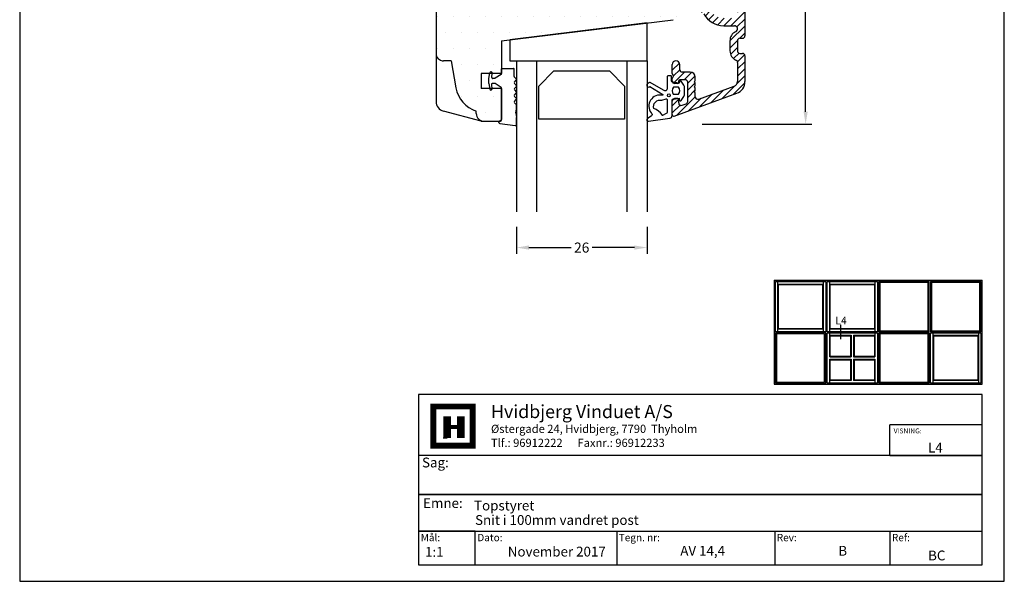
# Model space of a CAD drawing. Extents: x -495 to -299, y -559 to -276.
# Drawn here: x -495 to -299, y -559 to -448 of the extents above; entities that cross this region are included whole.
import ezdxf

# ---------------------------------------------------------------- set-up
doc = ezdxf.new("R2010")
doc.units = 0
doc.header["$LTSCALE"] = 0.2
doc.header["$PDSIZE"] = 5
doc.layers.get('Defpoints').update_dxf_attribs({"linetype": 'CONTINUOUS'})
for name, color, linetype in [('1', 7, 'CONTINUOUS'), ('13mm dk ramme', 15, 'CONTINUOUS'), ('ALU', 110, 'CONTINUOUS'), ('ALU_PROFIL', 110, 'CONTINUOUS'), ('glas', 4, 'CONTINUOUS'), ('glasklods', 6, 'CONTINUOUS'), ('GLASLISTE', 253, 'CONTINUOUS'), ('Glaslistetætning', 8, 'CONTINUOUS'), ('Glasrandtætning', 8, 'CONTINUOUS'), ('GUMMIliste- 3901253', 3, 'CONTINUOUS'), ('HOVED', 7, 'CONTINUOUS'), ('SALG_DIM', 7, 'CONTINUOUS'), ('Træ', 15, 'CONTINUOUS'), ('TRÆ_PROFIL', 15, 'CONTINUOUS'), ('vinduer', 7, 'CONTINUOUS')]:
    doc.layers.add(name, color=color, linetype=linetype)
doc.layers.add('8 Kuvio', color=7, linetype='CONTINUOUS', lineweight=9)
doc.styles.add('ARIAL', font='arial.ttf')
doc.styles.add('Ariel', font='arial.ttf', dxfattribs={"height": 5})
doc.styles.add('DIMTEKST', font='arial.ttf', dxfattribs={"height": 6})
doc.styles.add('TEKST', font='romand.shx', dxfattribs={"height": 3})
doc.dimstyles.new('SALGDIM', dxfattribs={"dimtxt": 2, "dimasz": 2.5, "dimexe": 1.25, "dimexo": 4, "dimtad": 0, "dimdec": 1, "dimdsep": 46, "dimlunit": 6, "dimtxsty": 'ARIAL', "dimcen": 2.5, "dimclre": 1, "dimadec": 0, "dimazin": 0, "dimtfac": 1, "dimtdec": 1, "dimtmove": 0, "dimatfit": 3, "dimfxl": 0, "dimtolj": 1, "dimtzin": 0, "dimarcsym": 0})

# ---------------------------------------------------------------- blocks, each defined once
blk = doc.blocks.new('*D34')
at = {"layer": 'Defpoints', "color": 0}
for p in [(-362.3, -324.34), (-338.32, -324.34), (-362.91, -468.34)]:
    blk.add_point(p, dxfattribs=at)
at = {"layer": 'SALG_DIM', "color": 1, "lineweight": -2}
for p, q in [((-358.3, -324.34), (-337.07, -324.34)), ((-358.91, -468.34), (-337.07, -468.34))]:
    blk.add_line(p, q, dxfattribs=at)
at = {"layer": 'SALG_DIM', "color": 0, "lineweight": -2}
for p, q in [((-338.32, -326.84), (-338.32, -393.6)), ((-338.32, -465.84), (-338.32, -399.07))]:
    blk.add_line(p, q, dxfattribs=at)
at = {"layer": 'SALG_DIM', "color": 0}
for points in [[(-338.73, -326.84), (-337.9, -326.84), (-338.32, -324.34)], [(-338.73, -465.84), (-337.9, -465.84), (-338.32, -468.34)]]:
    blk.add_solid(points, dxfattribs=at)
at = {"layer": 'SALG_DIM', "color": 0, "insert": (-338.32, -396.34), "char_height": 2, "attachment_point": 5, "rotation": 90, "style": 'ARIAL'}
blk.add_mtext('\\A1;144', dxfattribs=at)
blk = doc.blocks.new('*D36')
at = {"layer": 'Defpoints', "color": 0}
for p in [(-395.89, -484.74), (-369.89, -484.74), (-369.89, -492.88)]:
    blk.add_point(p, dxfattribs=at)
at = {"layer": 'SALG_DIM', "color": 1, "lineweight": -2}
for p, q in [((-395.89, -488.74), (-395.89, -494.13)), ((-369.89, -488.74), (-369.89, -494.13))]:
    blk.add_line(p, q, dxfattribs=at)
at = {"layer": 'SALG_DIM', "color": 0, "lineweight": -2}
for p, q in [((-393.39, -492.88), (-384.96, -492.88)), ((-372.39, -492.88), (-380.81, -492.88))]:
    blk.add_line(p, q, dxfattribs=at)
at = {"layer": 'SALG_DIM', "color": 0}
for points in [[(-393.39, -492.46), (-393.39, -493.29), (-395.89, -492.88)], [(-372.39, -492.46), (-372.39, -493.29), (-369.89, -492.88)]]:
    blk.add_solid(points, dxfattribs=at)
at = {"layer": 'SALG_DIM', "color": 0, "insert": (-382.89, -492.88), "char_height": 2, "attachment_point": 5, "style": 'ARIAL'}
blk.add_mtext('\\A1;26', dxfattribs=at)
blk = doc.blocks.new('HATCH_8_1191492342')
at = {"layer": '8 Kuvio', "color": 0, "lineweight": 9}
for p, q in [((238.06, 182.91), (235.55, 180.4)), ((240.29, 183.72), (236.7, 180.13)), ((241.3, 183.32), (239.73, 181.75)), ((231.39, 180.48), (228.87, 177.96)), ((233.62, 181.29), (231.11, 178.78)), ((235.84, 182.1), (233.33, 179.59)), ((241.3, 181.91), (240.01, 180.61)), ((229.17, 179.67), (226.85, 177.36)), ((238.2, 180.22), (236.7, 178.72)), ((238.2, 178.81), (236.71, 177.31)), ((228.42, 177.51), (226.8, 175.89)), ((238.2, 177.39), (236.75, 175.94)), ((238.94, 176.71), (237.47, 175.24)), ((241.04, 177.4), (238.85, 175.21)), ((228.3, 175.98), (226.8, 174.48)), ((228.3, 174.56), (226.8, 173.06)), ((241.01, 175.95), (239.8, 174.75)), ((241.3, 174.84), (239.87, 173.4)), ((228.31, 173.16), (226.87, 171.72)), ((229.07, 172.5), (227.99, 171.42)), ((241.16, 173.28), (240.97, 173.09)), ((229.67, 171.68), (228.3, 170.32)), ((229.8, 168.99), (226.8, 165.99)), ((229.8, 170.41), (228.3, 168.9)), ((227.86, 168.46), (226.8, 167.41)), ((228.44, 166.21), (226.8, 164.58)), ((229.6, 165.96), (226.8, 163.16)), ((231.01, 165.96), (229.51, 164.46)), ((232.24, 165.78), (230.93, 164.46)), ((233.25, 165.37), (232.13, 164.25)), ((234.07, 164.78), (233.01, 163.71)), ((228.3, 163.25), (226.8, 161.75)), ((234.74, 164.03), (233.66, 162.95)), ((235.48, 163.36), (234.17, 162.05)), ((236.7, 163.16), (234.69, 161.15)), ((228.3, 161.84), (226.8, 160.34)), ((228.3, 160.42), (226.8, 158.92)), ((228.3, 159.01), (226.8, 157.51)), ((228.3, 157.59), (226.8, 156.09)), ((228.3, 156.18), (226.8, 154.68)), ((228.3, 154.76), (226.8, 153.26)), ((228.3, 153.35), (226.8, 151.85)), ((228.3, 151.94), (226.8, 150.44)), ((228.3, 150.52), (226.8, 149.02)), ((228.3, 149.11), (226.8, 147.61)), ((228.3, 147.69), (226.8, 146.19)), ((228.3, 146.28), (226.8, 144.78)), ((235.64, 146.54), (231.06, 141.96)), ((236.58, 146.07), (232.88, 142.37)), ((228.3, 144.87), (226.8, 143.37)), ((228.46, 143.6), (226.8, 141.95)), ((229.73, 143.46), (226.8, 140.54)), ((231.15, 143.47), (229.64, 141.96)), ((236.73, 144.81), (236.56, 144.63)), ((228.3, 140.62), (226.8, 139.12)), ((228.3, 139.21), (226.8, 137.71)), ((228.3, 137.79), (226.8, 136.29)), ((228.64, 136.72), (226.8, 134.88)), ((229.8, 136.46), (226.8, 133.47)), ((231.64, 136.89), (229.71, 134.96)), ((232.84, 136.68), (231.04, 134.87)), ((233.29, 135.71), (232.05, 134.47)), ((228.3, 133.55), (226.8, 132.05)), ((228.3, 132.14), (227.03, 130.86)), ((232.42, 132.01), (229.74, 129.33)), ((228.67, 131.09), (227.62, 130.04)), ((229.82, 130.83), (228.52, 129.53)), ((232.82, 130.99), (231.06, 129.24)), ((233.79, 130.55), (232.38, 129.14)), ((235.09, 130.44), (233.7, 129.05)), ((235.3, 129.23), (235.03, 128.96))]:
    blk.add_line(p, q, dxfattribs=at)

msp = doc.modelspace()

# ---------------------------------------------------------------- hatches: boundary and pattern name
at = {"layer": 'Træ'}
h = msp.add_hatch(dxfattribs=at)
h.set_pattern_fill('DOTS', color=256, scale=2, style=0)
h.set_pattern_definition([(0, (-1568.912, -151.7037), (1.5875, 3.175), [0, -3.175])])
h.paths.add_polyline_path([(-363.39, -418.54, -0.136994), (-363.39, -417.84), (-363.39, -414.38, 0.00201), (-363.4, -414.32, -0.12563), (-363.39, -413.67), (-363.39, -413.23, 0.414214), (-364.89, -411.73), (-367.59, -411.73, 0.414214), (-369.09, -413.23), (-369.09, -417.73), (-386.59, -417.73), (-386.59, -416.23, 0.414214), (-388.09, -414.73), (-391.89, -414.73, 0.414214), (-393.39, -416.23), (-393.39, -437.23), (-397.39, -437.23), (-397.39, -433.09), (-397.4, -433.08), (-397.39, -433.08), (-397.39, -429.73), (-409.11, -430.6, 0.389677), (-411.88, -433.56), (-411.88, -454.34, 0.393044), (-410.39, -455.73), (-408.89, -455.73), (-407.93, -461.1, 0.275734), (-403.89, -465.73), (-403.89, -466.23, 0.414214), (-402.39, -467.73), (-399.89, -467.73), (-399.24, -467.73), (-398.89, -467.38), (-398.89, -461.23), (-400.8, -461.23), (-400.79, -461.34, -0.440011), (-400.97, -461.53), (-400.99, -461.53, -0.36397), (-401.19, -461.37), (-401.21, -461.23), (-402.89, -461.23), (-402.89, -458.23), (-401.21, -458.23), (-401.19, -458.1, -0.36397), (-400.99, -457.93), (-400.9, -457.93, -0.440011), (-400.7, -458.15), (-400.71, -458.23), (-398.89, -458.23), (-398.89, -457.33), (-398.89, -451.73), (-364.7, -447.54, 0.378866), (-363.39, -446.05)])

# ---------------------------------------------------------------- linework, layer by layer
at = {"layer": '1', "color": 4}
for p, q in [((-303.18, -522.09), (-415.35, -522.09)), ((-415.35, -522.09), (-415.35, -556)), ((-303.18, -556), (-303.18, -522.09)), ((-321.55, -534.27), (-321.55, -528.18)), ((-303.18, -528.18), (-321.55, -528.18)), ((-303.18, -534.27), (-303.18, -528.18)), ((-303.18, -534.27), (-415.35, -534.27)), ((-415.35, -534.27), (-415.35, -542)), ((-321.55, -534.27), (-303.18, -534.27)), ((-303.18, -542), (-303.18, -534.27)), ((-415.35, -542), (-303.18, -542)), ((-303.18, -542), (-415.35, -542)), ((-415.35, -542), (-415.35, -549.33)), ((-303.18, -549.33), (-303.18, -542)), ((-415.35, -549.33), (-303.18, -549.33)), ((-404.08, -549.33), (-415.35, -549.33)), ((-415.35, -549.33), (-415.35, -556)), ((-404.08, -556), (-404.08, -549.33)), ((-375.93, -549.33), (-375.93, -556)), ((-344.47, -549.33), (-344.47, -556)), ((-321.55, -549.33), (-321.55, -556)), ((-415.35, -556), (-303.18, -556)), ((-415.35, -556), (-404.08, -556))]:
    msp.add_line(p, q, dxfattribs=at)
at = {"layer": '1', "color": 7}
for p, q in [((-412.43, -532.3), (-412.43, -524.49)), ((-412.43, -524.49), (-408.52, -524.49)), ((-408.52, -524.49), (-404.61, -524.49)), ((-404.61, -524.49), (-404.61, -532.3)), ((-404.61, -532.3), (-412.43, -532.3))]:
    msp.add_line(p, q, dxfattribs=at)
at = {"layer": '1', "color": 1}
msp.add_lwpolyline([(-298.77, -559.28), (-298.77, -275.78), (-494.77, -275.78), (-494.77, -559.28)], close=True, dxfattribs=at)
at = {"layer": '13mm dk ramme'}
msp.add_line((-398.89, -461.23), (-398.89, -467.38), dxfattribs=at)
at = {"layer": 'ALU'}
for p, q in [((-350.39, -414.64), (-350.39, -450.73)), ((-354.63, -448.73), (-352.51, -448.73)), ((-353.39, -451.73), (-353.39, -453.73)), ((-351.89, -451.73), (-351.89, -453.73)), ((-351.39, -451.23), (-350.89, -451.23)), ((-351.39, -454.23), (-350.89, -454.23)), ((-364.89, -458.21), (-364.89, -456.48)), ((-363.39, -457.48), (-363.39, -456.48)), ((-351.89, -456.02), (-351.89, -459.83)), ((-350.39, -454.73), (-350.39, -459.83)), ((-364.59, -458.73), (-364.89, -458.21)), ((-361.29, -457.98), (-362.89, -457.98)), ((-364.59, -458.73), (-364.89, -459.25)), ((-364.89, -459.73), (-364.89, -459.25)), ((-363.79, -460.23), (-364.39, -460.23)), ((-363.59, -460.03), (-363.59, -459.68)), ((-362.29, -459.48), (-363.39, -459.48)), ((-361.79, -463.79), (-361.79, -459.98)), ((-360.49, -459.88), (-360.29, -459.68)), ((-360.49, -459.88), (-360.29, -460.08)), ((-360.29, -459.68), (-360.29, -458.98)), ((-360.29, -460.68), (-360.29, -460.08)), ((-364.48, -466.71), (-352.03, -462.18)), ((-360.49, -460.88), (-360.29, -460.68)), ((-360.49, -460.88), (-360.29, -461.08)), ((-360.49, -461.88), (-360.29, -461.68)), ((-360.49, -461.88), (-360.29, -462.08)), ((-360.29, -461.68), (-360.29, -461.08)), ((-360.29, -462.88), (-360.29, -462.08)), ((-359.61, -463.35), (-352.54, -460.77)), ((-364.89, -466.43), (-364.89, -463.73)), ((-363.79, -463.23), (-364.39, -463.23)), ((-363.59, -464.08), (-363.59, -463.43)), ((-362.91, -464.55), (-362.11, -464.26))]:
    msp.add_line(p, q, dxfattribs=at)
for centre, radius, start, end in [((-354.63, -444.23), 4.5, 208.6854, 270), ((-352.51, -449.36), 0.627, 295.4048, 90), ((-351.39, -451.73), 2, 115.4048, 180), ((-350.89, -450.73), 0.5, 270, 0), ((-351.39, -451.73), 0.5, 90, 180), ((-351.39, -453.73), 2, 180, 246.4218), ((-351.39, -453.73), 0.5, 180, 270), ((-350.89, -454.73), 0.5, 0, 90), ((-364.14, -456.48), 0.75, 0, 180), ((-352.39, -456.02), 0.5, 0, 66.4218), ((-362.89, -457.48), 0.5, 180, 270), ((-361.29, -458.98), 1, 0, 90), ((-364.39, -459.73), 0.5, 180, 270), ((-363.79, -460.03), 0.2, 270, 0), ((-363.39, -459.68), 0.2, 90, 180), ((-362.29, -459.98), 0.5, 0, 90), ((-352.89, -459.83), 1, 290, 0), ((-352.89, -459.83), 2.5, 290, 0), ((-364.39, -463.73), 0.5, 90, 180), ((-363.79, -463.43), 0.2, 0, 90), ((-363.09, -464.08), 0.5, 180, 290), ((-362.29, -463.79), 0.5, 290, 0), ((-359.79, -462.88), 0.5, 180, 290), ((-364.59, -466.43), 0.3, 180, 290), ((-364.59, -466.43), 0.3, 180, 290)]:
    msp.add_arc(centre, radius, start, end, dxfattribs=at)
at = {"layer": 'ALU_PROFIL'}
msp.add_line((-364.89, -466.43), (-364.89, -463.73), dxfattribs=at)
at = {"layer": 'glas'}
for p, q in [((-395.89, -455.73), (-395.89, -485.74)), ((-395.89, -455.73), (-369.89, -455.73)), ((-391.89, -455.73), (-391.89, -485.74)), ((-373.89, -455.73), (-373.89, -485.74)), ((-369.89, -455.73), (-369.89, -485.74))]:
    msp.add_line(p, q, dxfattribs=at)
at = {"layer": 'glasklods'}
msp.add_lwpolyline([(-397.23, -451.53), (-397.23, -455.73), (-369.89, -455.73), (-369.89, -448.17)], close=True, dxfattribs=at)
at = {"layer": 'GLASLISTE'}
for p, q in [((-391.42, -460.73), (-388.42, -457.73)), ((-388.42, -457.73), (-377.38, -457.73)), ((-377.38, -457.73), (-374.38, -460.73)), ((-391.42, -467.3), (-391.42, -460.73)), ((-374.38, -460.73), (-374.38, -467.3)), ((-374.38, -467.3), (-391.42, -467.3))]:
    msp.add_line(p, q, dxfattribs=at)
at = {"layer": 'Glaslistetætning', "color": 8}
for points in [[(-369.58, -467.75), (-365.34, -467.13, 0.388879), (-364.89, -466.63), (-364.89, -463.42), (-363.48, -463.17), (-363.46, -463.49, 0.702981), (-363.09, -463.59), (-362.54, -462.8, 0.152788), (-362.45, -462.51), (-362.45, -460.85, 0.1522), (-362.54, -460.57), (-363.09, -459.77, 0.703838), (-363.45, -459.87), (-363.48, -460.19), (-364.82, -459.96, -0.364277), (-364.99, -459.76), (-364.99, -458.89, 0.414214), (-365.19, -458.69), (-365.69, -458.69, 0.414214), (-365.89, -458.89), (-365.89, -459.95), (-365.89, -460.83), (-365.89, -461.29, -0.677543), (-366.58, -461.56), (-369.29, -460.01, 0.338834), (-369.41, -460.01), (-369.79, -460.31, 1.045842), (-369.35, -460.85), (-366.75, -462.4, -0.714579), (-366.83, -462.58, 0.704053), (-369.07, -466.06, -0.536103), (-369.07, -466.72), (-369.8, -467.21, 0.813077), (-369.58, -467.75)], [(-366.94, -463.57), (-366.09, -463.29, -0.414214), (-365.89, -463.49), (-365.89, -465.99, -0.388879), (-366.07, -466.19), (-366.79, -466.59, -0.460682), (-366.9, -466.49, 0.186237), (-368.53, -465.22, -0.603063), (-366.94, -463.57)]]:
    msp.add_lwpolyline(points, format="xyb", dxfattribs=at)
msp.add_lwpolyline([(-363.65, -460.98), (-364.65, -460.98, 0.368262), (-364.66, -462.38), (-363.63, -462.38, 0.368262)], format="xyb", close=True, dxfattribs=at)
msp.add_circle((-365.55, -462.59), 0.29, dxfattribs=at)
at = {"layer": 'Glasrandtætning', "color": 8}
for p, q in [((-401.38, -459.22), (-401.19, -458.1)), ((-400.9, -457.93), (-400.99, -457.93)), ((-400.78, -459.02), (-400.7, -458.15)), ((-398.93, -458.46), (-400.11, -459.2)), ((-398.89, -458.38), (-398.89, -457.33)), ((-398.79, -457.23), (-396.46, -457.23)), ((-396.36, -458.81), (-396.36, -457.33)), ((-401.39, -460.22), (-401.39, -459.25)), ((-401.38, -460.25), (-401.19, -461.37)), ((-400.87, -460.45), (-400.79, -461.34)), ((-400.21, -460.23), (-400.67, -460.23)), ((-400.21, -459.23), (-400.58, -459.23)), ((-398.93, -461), (-400.11, -460.26)), ((-396.3, -458.95), (-395.94, -459.31)), ((-396.3, -459.95), (-395.94, -459.59)), ((-396.3, -460.23), (-395.94, -460.59)), ((-400.97, -461.53), (-400.99, -461.53)), ((-398.89, -467.53), (-398.89, -461.09)), ((-396.3, -461.23), (-395.94, -460.88)), ((-396.3, -461.52), (-395.94, -461.88)), ((-396.3, -462.52), (-395.94, -462.16)), ((-396.3, -462.8), (-395.94, -463.16)), ((-396.3, -463.8), (-395.94, -463.44)), ((-396.3, -464.08), (-395.94, -464.44)), ((-396.01, -466.06), (-395.89, -465.33)), ((-396.01, -466.23), (-395.89, -466.99)), ((-395.89, -465.33), (-395.89, -464.58)), ((-399.22, -468.16), (-396.12, -468.62)), ((-399.19, -467.73), (-399.09, -467.73)), ((-395.89, -468.42), (-395.89, -466.99))]:
    msp.add_line(p, q, dxfattribs=at)
for centre, radius, start, end in [((-400.99, -458.13), 0.2, 90, 170), ((-400.9, -458.13), 0.2, 355, 90), ((-398.99, -458.38), 0.1, 302.2133, 0), ((-398.79, -457.33), 0.1, 90, 180), ((-396.46, -457.33), 0.1, 0, 90), ((-401.21, -459.25), 0.18, 170, 180), ((-401.21, -460.22), 0.18, 180, 190), ((-400.67, -460.43), 0.2, 90, 185), ((-400.58, -459.03), 0.2, 175, 270), ((-400.21, -459.03), 0.2, 270, 302.2133), ((-400.21, -460.43), 0.2, 57.7867, 90), ((-396.16, -458.81), 0.2, 180, 225), ((-396.16, -460.09), 0.2, 135, 225), ((-396.09, -459.45), 0.2, 315, 45), ((-396.09, -460.73), 0.2, 315, 45), ((-400.99, -461.33), 0.2, 190, 270), ((-400.97, -461.35), 0.18, 270, 5), ((-398.99, -461.09), 0.1, 0, 57.7867), ((-396.16, -461.38), 0.2, 135, 225), ((-396.16, -462.66), 0.2, 135, 225), ((-396.09, -462.02), 0.2, 315, 45), ((-396.16, -463.94), 0.2, 135, 225), ((-396.09, -463.3), 0.2, 315, 45), ((-396.09, -464.58), 0.2, 0, 45), ((-395.52, -466.15), 0.5, 170, 190), ((-399.19, -467.93), 0.2, 90, 180), ((-399.19, -467.97), 0.2, 180, 260), ((-399.09, -467.53), 0.2, 270, 0), ((-396.09, -468.42), 0.2, 260, 0)]:
    msp.add_arc(centre, radius, start, end, dxfattribs=at)
at = {"layer": 'GUMMIliste- 3901253', "color": 8}
msp.add_line((-399.39, -467.97), (-399.39, -467.93), dxfattribs=at)
at = {"layer": 'HOVED', "color": 7}
msp.add_line((-410.48, -530.74), (-409.69, -530.74), dxfattribs=at)
at = {"layer": 'HOVED', "color": 1}
msp.add_lwpolyline([(-298.77, -559.28), (-298.77, -275.78), (-494.77, -275.78), (-494.77, -559.28)], close=True, dxfattribs=at)
msp.add_lwpolyline([(-298.77, -559.28), (-298.77, -275.78), (-494.77, -275.78), (-494.77, -559.28)], close=True, dxfattribs=at)
at = {"layer": 'HOVED', "color": 7, "const_width": 1.17}
msp.add_lwpolyline([(-408.52, -524.49), (-404.61, -524.49), (-404.61, -532.3), (-412.43, -532.3), (-412.43, -524.49)], close=True, dxfattribs=at)
at = {"layer": 'HOVED', "color": 1}
for points, const_width in [([(-409.69, -530.74), (-409.69, -526.44)], 1.56), ([(-406.96, -530.74), (-406.96, -526.44)], 1.56), ([(-408.91, -528.59), (-407.74, -528.59)], 0.782)]:
    msp.add_lwpolyline(points, dxfattribs=dict(at, const_width=const_width))
at = {"layer": 'Træ'}
for p, q in [((-411.88, -433.56), (-411.88, -462.81)), ((-398.89, -451.73), (-364.7, -447.54)), ((-398.89, -451.73), (-398.89, -458.23)), ((-398.89, -458.23), (-402.89, -458.23)), ((-402.89, -458.23), (-402.89, -461.23)), ((-398.89, -461.23), (-402.89, -461.23)), ((-398.89, -461.23), (-398.89, -467.38)), ((-411.88, -462.81), (-411.88, -463.8)), ((-402.92, -467.73), (-410.4, -465.73)), ((-402.92, -467.73), (-399.89, -467.73)), ((-399.89, -467.73), (-399.24, -467.73)), ((-399.24, -467.73), (-398.89, -467.38))]:
    msp.add_line(p, q, dxfattribs=at)
msp.add_arc((-409.88, -463.8), 2, 180.0101, 255, dxfattribs=at)
at = {"layer": 'TRÆ_PROFIL', "color": 253}
for p, q in [((-408.89, -455.73), (-410.39, -455.73)), ((-408.89, -455.73), (-407.93, -461.07)), ((-403.89, -466.23), (-403.89, -465.73)), ((-403.89, -466.23), (-403.89, -465.73))]:
    msp.add_line(p, q, dxfattribs=at)
for centre, radius, start, end in [((-410.39, -454.23), 1.5, 180, 270), ((-402.02, -460.03), 6, 190, 251.9177), ((-402.39, -466.23), 1.5, 180, 270)]:
    msp.add_arc(centre, radius, start, end, dxfattribs=at)
at = {"layer": 'vinduer'}
for p, q in [((-344.58, -499.39), (-303.18, -499.39)), ((-344.58, -499.39), (-344.58, -520.09)), ((-344.33, -499.64), (-334.33, -499.64)), ((-344.33, -509.64), (-344.33, -499.64)), ((-343.83, -509.64), (-343.83, -499.64)), ((-334.83, -499.64), (-334.83, -509.64)), ((-334.33, -499.64), (-334.33, -509.64)), ((-334.03, -499.64), (-324.03, -499.64)), ((-334.03, -509.64), (-334.03, -499.64)), ((-333.53, -509.64), (-333.53, -499.64)), ((-324.53, -499.64), (-324.53, -509.64)), ((-324.03, -499.64), (-324.03, -509.64)), ((-313.73, -499.64), (-323.73, -499.64)), ((-323.73, -499.64), (-323.73, -509.64)), ((-313.73, -509.64), (-313.73, -499.64)), ((-303.43, -499.64), (-313.43, -499.64)), ((-313.43, -499.64), (-313.43, -509.64)), ((-303.43, -509.64), (-303.43, -499.64)), ((-303.18, -520.09), (-303.18, -499.39)), ((-343.83, -500.14), (-334.83, -500.14)), ((-343.73, -500.24), (-334.93, -500.24)), ((-343.73, -509.04), (-343.73, -500.24)), ((-334.93, -500.24), (-334.93, -509.04)), ((-333.53, -500.14), (-324.53, -500.14)), ((-333.43, -500.24), (-324.63, -500.24)), ((-333.43, -509.04), (-333.43, -500.24)), ((-324.63, -500.24), (-324.63, -509.04)), ((-313.93, -499.84), (-323.53, -499.84)), ((-323.53, -499.84), (-323.53, -509.44)), ((-313.93, -509.44), (-313.93, -499.84)), ((-303.63, -499.84), (-313.23, -499.84)), ((-313.23, -499.84), (-313.23, -509.44)), ((-303.63, -509.44), (-303.63, -499.84)), ((-334.83, -509.14), (-343.83, -509.14)), ((-334.93, -509.04), (-343.73, -509.04)), ((-324.53, -509.14), (-333.53, -509.14)), ((-324.63, -509.04), (-333.43, -509.04)), ((-331.3, -511.1), (-331.3, -508.25)), ((-323.53, -509.44), (-313.93, -509.44)), ((-313.23, -509.44), (-303.63, -509.44)), ((-334.33, -509.64), (-344.33, -509.64)), ((-334.33, -509.84), (-344.33, -509.84)), ((-344.33, -509.84), (-344.33, -519.84)), ((-334.53, -510.04), (-344.13, -510.04)), ((-344.13, -510.04), (-344.13, -519.64)), ((-334.53, -519.64), (-334.53, -510.04)), ((-334.33, -519.84), (-334.33, -509.84)), ((-324.03, -509.64), (-334.03, -509.64)), ((-334.03, -509.84), (-324.03, -509.84)), ((-334.03, -519.84), (-334.03, -509.84)), ((-333.53, -514.59), (-333.53, -509.84)), ((-333.53, -510.34), (-329.28, -510.34)), ((-333.43, -510.44), (-329.38, -510.44)), ((-333.43, -514.49), (-333.43, -510.44)), ((-329.38, -510.44), (-329.38, -514.49)), ((-329.28, -510.34), (-329.28, -514.59)), ((-328.78, -510.34), (-324.53, -510.34)), ((-328.78, -510.34), (-328.78, -514.59)), ((-328.68, -510.44), (-324.63, -510.44)), ((-328.68, -510.44), (-328.68, -514.49)), ((-324.63, -510.44), (-324.63, -514.49)), ((-324.53, -509.84), (-324.53, -514.59)), ((-324.03, -509.84), (-324.03, -519.84)), ((-323.73, -509.64), (-313.73, -509.64)), ((-313.73, -509.84), (-323.73, -509.84)), ((-323.73, -509.84), (-323.73, -519.84)), ((-313.93, -510.04), (-323.53, -510.04)), ((-323.53, -510.04), (-323.53, -519.64)), ((-313.93, -519.64), (-313.93, -510.04)), ((-313.73, -519.84), (-313.73, -509.84)), ((-313.43, -509.64), (-303.43, -509.64)), ((-313.43, -509.84), (-303.43, -509.84)), ((-313.43, -519.84), (-313.43, -509.84)), ((-312.93, -519.84), (-312.93, -509.84)), ((-312.93, -510.34), (-303.93, -510.34)), ((-312.83, -510.44), (-304.03, -510.44)), ((-312.83, -519.24), (-312.83, -510.44)), ((-304.03, -510.44), (-304.03, -519.24)), ((-303.93, -509.84), (-303.93, -519.84)), ((-303.43, -509.84), (-303.43, -519.84)), ((-333.53, -514.59), (-329.28, -514.59)), ((-333.53, -519.84), (-333.53, -515.09)), ((-333.53, -515.09), (-329.28, -515.09)), ((-333.43, -514.49), (-329.38, -514.49)), ((-333.43, -519.24), (-333.43, -515.19)), ((-333.43, -515.19), (-329.38, -515.19)), ((-329.38, -515.19), (-329.38, -519.24)), ((-329.28, -515.09), (-329.28, -519.34)), ((-328.78, -514.59), (-324.53, -514.59)), ((-328.78, -515.09), (-328.78, -519.34)), ((-328.78, -515.09), (-324.53, -515.09)), ((-328.68, -514.49), (-324.63, -514.49)), ((-328.68, -515.19), (-328.68, -519.24)), ((-328.68, -515.19), (-324.63, -515.19)), ((-324.63, -515.19), (-324.63, -519.24)), ((-324.53, -515.09), (-324.53, -519.84)), ((-329.28, -519.34), (-333.53, -519.34)), ((-329.38, -519.24), (-333.43, -519.24)), ((-324.53, -519.34), (-328.78, -519.34)), ((-324.63, -519.24), (-328.68, -519.24)), ((-303.93, -519.34), (-312.93, -519.34)), ((-304.03, -519.24), (-312.83, -519.24)), ((-344.58, -520.09), (-303.18, -520.09)), ((-344.33, -519.84), (-334.33, -519.84)), ((-344.13, -519.64), (-334.53, -519.64)), ((-324.03, -519.84), (-334.03, -519.84)), ((-323.73, -519.84), (-313.73, -519.84)), ((-323.53, -519.64), (-313.93, -519.64)), ((-303.43, -519.84), (-313.43, -519.84))]:
    msp.add_line(p, q, dxfattribs=at)

# ---------------------------------------------------------------- block references
at = {"layer": 'ALU', "rotation": 180}
msp.add_blockref('HATCH_8_1191492342', (-123.58, -282.77), dxfattribs=at)

# ---------------------------------------------------------------- texts
at = {"layer": '1', "style": 'Ariel'}
for s, height, p in [('Hvidbjerg Vinduet A/S', 2.6, (-400.95, -526.81)), ('VISNING:', 0.975, (-320.79, -529.85)), ('L4', 1.95, (-313.96, -533.66)), ('Topstyret', 1.95, (-404.32, -545.18)), ('Snit i 100mm vandret post', 1.95, (-404.12, -548.06)), ('1:1', 1.95, (-414.08, -554.41)), ('BC', 1.95, (-313.94, -555.12))]:
    msp.add_text(s, height=height, dxfattribs=at).set_placement(p)
at = {"layer": '1', "color": 7, "style": 'DIMTEKST'}
for s, height, p in [('Østergade 24, Hvidbjerg, 7790  Thyholm', 1.625, (-400.95, -529.76)), ('Tlf.: 96912222      Faxnr.: 96912233', 1.625, (-400.95, -532.54)), ('Sag:', 1.95, (-414.68, -536.62)), ('Emne: ', 1.95, (-414.46, -544.7)), ('Mål:', 1.462, (-414.94, -551.31)), ('Dato:', 1.462, (-403.67, -551.31)), ('Tegn. nr:', 1.462, (-375.52, -551.31)), ('Rev:', 1.462, (-344.06, -551.31)), ('Ref:', 1.462, (-321.14, -551.31))]:
    msp.add_text(s, height=height, dxfattribs=at).set_placement(p)
at = {"layer": '1', "color": 0, "style": 'Ariel'}
for s, p in [('November 2017', (-397.61, -554.35)), ('AV 14,4', (-363.27, -554.18)), ('B', (-331.81, -554.18))]:
    msp.add_text(s, height=1.95, dxfattribs=at).set_placement(p)
at = {"layer": 'vinduer', "insert": (-332.39, -506.65), "char_height": 1.5, "width": 2.8608, "attachment_point": 1, "style": 'TEKST'}
msp.add_mtext('{\\f@Arial Unicode MS|b0|i0|c0|p34;L4}', dxfattribs=at)

# ---------------------------------------------------------------- dimensions: what is measured, and where the dimension line sits
at = {"layer": 'SALG_DIM'}
dim = msp.add_linear_dim(base=(-338.32, -324.34), p1=(-362.91, -468.34), p2=(-362.3, -324.34), angle=90, dimstyle='SALGDIM', dxfattribs=at)
dim.commit()
dim.dimension.update_dxf_attribs({"geometry": '*D34', "text_midpoint": (-338.32, -396.34)})
dim = msp.add_linear_dim(base=(-369.89, -492.88), p1=(-395.89, -484.74), p2=(-369.89, -484.74), dimstyle='SALGDIM', dxfattribs=at)
dim.commit()
dim.dimension.update_dxf_attribs({"geometry": '*D36', "text_midpoint": (-382.89, -492.88)})

doc.saveas('drawing.dxf')
